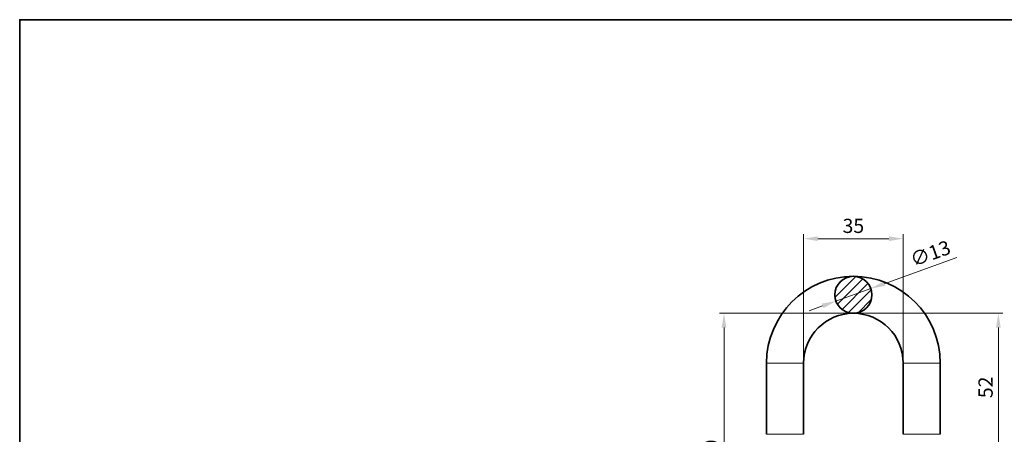
# Model space of a CAD drawing. Extents: x 651 to 3715, y 100 to 491.
# Drawn here: x 3195 to 3541, y 345 to 491 of the extents above; entities that cross this region are included whole.
import ezdxf

# ---------------------------------------------------------------- set-up
doc = ezdxf.new("R2010")
doc.units = 0
doc.header["$LTSCALE"] = 10
doc.layers.get('DEFPOINTS').update_dxf_attribs({"linetype": 'CONTINUOUS', "lineweight": 13})
for name, color, linetype, lineweight in [('AM_8', 1, 'CONTINUOUS', 25), ('BODY', 7, 'CONTINUOUS', 35), ('BODY(YOKE)', 7, 'CONTINUOUS', 35), ('DIM', 4, 'CONTINUOUS', 13), ('LIM(YOKE)', 4, 'CONTINUOUS', 13)]:
    doc.layers.add(name, color=color, linetype=linetype, lineweight=lineweight)
doc.styles.get("Standard").update_dxf_attribs({"font": 'romans.shx', "bigfont": 'chineset.shx'})
doc.dimstyles.new('YOKE-1比2', dxfattribs={"dimscale": 2, "dimtxt": 2.5, "dimasz": 2.5, "dimexe": 0.8, "dimexo": 1, "dimgap": 1, "dimtad": 1, "dimdsep": 46, "dimtxsty": 'Standard', "dimcen": 0, "dimclrd": 256, "dimclre": 256, "dimclrt": 256, "dimadec": 0, "dimazin": 2, "dimtp": 0.1, "dimtm": 0.1, "dimtfac": 0.71, "dimtmove": 0, "dimatfit": 3, "dimfxl": 1, "dimtolj": 1, "dimlwd": -1, "dimlwe": -1, "dimarcsym": 1})

# ---------------------------------------------------------------- blocks, each defined once
blk = doc.blocks.new('*D41')
at = {"layer": 'DEFPOINTS', "color": 0, "transparency": 16777216}
for p in [(3488.21, 387.44), (3494.61, 335.42), (3539.15, 335.42)]:
    blk.add_point(p, dxfattribs=at)
at = {"layer": 'DIM', "linetype": 'ByBlock', "transparency": 16777216}
for p, q in [((3490.21, 387.44), (3540.75, 387.44)), ((3539.15, 382.44), (3539.15, 340.42)), ((3496.61, 335.42), (3540.75, 335.42))]:
    blk.add_line(p, q, dxfattribs=at)
at = {"layer": 'DIM', "transparency": 16777216}
for points in [[(3538.32, 382.44), (3539.99, 382.44), (3539.15, 387.44)], [(3538.32, 340.42), (3539.99, 340.42), (3539.15, 335.42)]]:
    blk.add_solid(points, dxfattribs=at)
at = {"layer": 'DIM', "transparency": 16777216, "insert": (3534.65, 361.43), "char_height": 5, "attachment_point": 5, "rotation": 90}
blk.add_mtext('\\A1;52', dxfattribs=at)
blk = doc.blocks.new('*D45')
at = {"layer": 'DEFPOINTS', "color": 0, "transparency": 16777216}
for p in [(3488.21, 387.44), (3442.77, 287.35), (3469.96, 287.35)]:
    blk.add_point(p, dxfattribs=at)
at = {"layer": 'DIM', "linetype": 'ByBlock', "transparency": 16777216}
for p, q in [((3486.21, 387.44), (3441.17, 387.44)), ((3442.77, 382.44), (3442.77, 292.35)), ((3467.96, 287.35), (3441.17, 287.35))]:
    blk.add_line(p, q, dxfattribs=at)
at = {"layer": 'DIM', "transparency": 16777216}
for points in [[(3441.94, 382.44), (3443.6, 382.44), (3442.77, 387.44)], [(3441.94, 292.35), (3443.6, 292.35), (3442.77, 287.35)]]:
    blk.add_solid(points, dxfattribs=at)
at = {"layer": 'DIM', "transparency": 16777216, "insert": (3438.27, 337.39), "char_height": 5, "attachment_point": 5, "rotation": 90}
blk.add_mtext('\\A1;100', dxfattribs=at)
blk = doc.blocks.new('*D46')
at = {"layer": 'DEFPOINTS', "color": 0, "transparency": 16777216}
for p in [(3505.71, 413.66), (3470.71, 369.94), (3505.71, 369.94)]:
    blk.add_point(p, dxfattribs=at)
at = {"layer": 'DIM', "linetype": 'ByBlock', "transparency": 16777216}
for p, q in [((3470.71, 371.94), (3470.71, 415.26)), ((3505.71, 371.94), (3505.71, 415.26)), ((3475.71, 413.66), (3500.71, 413.66))]:
    blk.add_line(p, q, dxfattribs=at)
at = {"layer": 'DIM', "transparency": 16777216}
for points in [[(3475.71, 414.49), (3475.71, 412.83), (3470.71, 413.66)], [(3500.71, 414.49), (3500.71, 412.83), (3505.71, 413.66)]]:
    blk.add_solid(points, dxfattribs=at)
at = {"layer": 'DIM', "transparency": 16777216, "insert": (3488.21, 418.16), "char_height": 5, "attachment_point": 5}
blk.add_mtext('\\A1;35', dxfattribs=at)
blk = doc.blocks.new('*D47')
at = {"layer": 'DEFPOINTS', "color": 0, "transparency": 16777216}
for p in [(3494.33, 396.14), (3482.1, 391.73)]:
    blk.add_point(p, dxfattribs=at)
at = {"layer": 'DIM', "linetype": 'ByBlock', "transparency": 16777216}
for p, q in [((3524.61, 407.06), (3499.03, 397.84)), ((3482.1, 391.73), (3494.33, 396.14)), ((3477.4, 390.04), (3472.69, 388.34))]:
    blk.add_line(p, q, dxfattribs=at)
at = {"layer": 'DIM', "transparency": 16777216}
for points in [[(3498.75, 398.62), (3499.31, 397.05), (3494.33, 396.14)], [(3477.11, 390.82), (3477.68, 389.25), (3482.1, 391.73)]]:
    blk.add_solid(points, dxfattribs=at)
at = {"layer": 'DIM', "transparency": 16777216, "insert": (3515.26, 408.48), "char_height": 5, "attachment_point": 5, "rotation": 19.8312}
blk.add_mtext('\\A1;∅13', dxfattribs=at)

msp = doc.modelspace()

# ---------------------------------------------------------------- hatches: boundary and pattern name
at = {"layer": 'AM_8'}
h = msp.add_hatch(dxfattribs=at)
h.set_pattern_fill('_U', color=256, scale=2.4, angle=45, style=0, pattern_type=0)
h.set_pattern_definition([(45, (0, 0), (-1.6970563, 1.6970563), [])])
edge = h.paths.add_edge_path()
edge.add_arc((3488.213, 393.937), 6.5, 90, 389.55669)
edge.add_arc((3488.213, 393.937), 6.5, 29.55669, 90)

# ---------------------------------------------------------------- linework, layer by layer
at = {"layer": 'BODY'}
msp.add_lwpolyline([(3195.367, 99.551), (3714.882, 99.551), (3714.882, 490.585), (3195.367, 490.585)], close=True, dxfattribs=at)
at = {"layer": 'BODY(YOKE)'}
for p, q in [((3457.713, 369.937), (3457.713, 344.937)), ((3470.713, 369.937), (3470.713, 344.937)), ((3505.713, 344.937), (3505.713, 369.937)), ((3518.713, 344.937), (3518.713, 369.937))]:
    msp.add_line(p, q, dxfattribs=at)
msp.add_circle((3488.213, 393.937), 6.5, dxfattribs=at)
for radius in [30.5, 17.5]:
    msp.add_arc((3488.213, 369.937), radius, 0, 180, dxfattribs=at)
at = {"layer": 'LIM(YOKE)', "ltscale": 0.1625}
for p, q in [((3457.713, 369.937), (3464.213, 369.937)), ((3464.213, 369.937), (3470.713, 369.937)), ((3512.213, 369.937), (3505.713, 369.937)), ((3518.713, 369.937), (3512.213, 369.937)), ((3457.713, 344.937), (3464.213, 344.937)), ((3464.213, 344.937), (3470.713, 344.937)), ((3512.213, 344.937), (3505.713, 344.937)), ((3518.713, 344.937), (3512.213, 344.937))]:
    msp.add_line(p, q, dxfattribs=at)

# ---------------------------------------------------------------- dimensions: what is measured, and where the dimension line sits
at = {"layer": 'DIM'}
dim = msp.add_linear_dim(base=(3505.713, 413.661), p1=(3470.713, 369.937), p2=(3505.713, 369.937), dimstyle='YOKE-1比2', dxfattribs=at)
dim.commit()
dim.dimension.update_dxf_attribs({"geometry": '*D46', "text_midpoint": (3488.213, 418.161)})
dim = msp.add_diameter_dim_2p(p1=(3482.099, 391.731), p2=(3494.328, 396.142), dimstyle='YOKE-1比2', dxfattribs=at)
dim.commit()
dim.dimension.update_dxf_attribs({"geometry": '*D47', "text_midpoint": (3516.791, 404.243), "dimtype": 163})
for base, p2, override, picture, middle in [((3442.771, 287.345), (3469.963, 287.345), {"dimdec": 0}, '*D45', (3438.271, 337.391)), ((3539.154, 335.416), (3494.613, 335.416), {"dimdec": 0, "dimtdec": 1}, '*D41', (3534.654, 361.426))]:
    dim = msp.add_linear_dim(base=base, p1=(3488.213, 387.437), p2=p2, angle=90, dimstyle='YOKE-1比2', override=override, dxfattribs=at)
    dim.commit()
    dim.dimension.update_dxf_attribs({"geometry": picture, "text_midpoint": middle})

doc.saveas('drawing.dxf')
